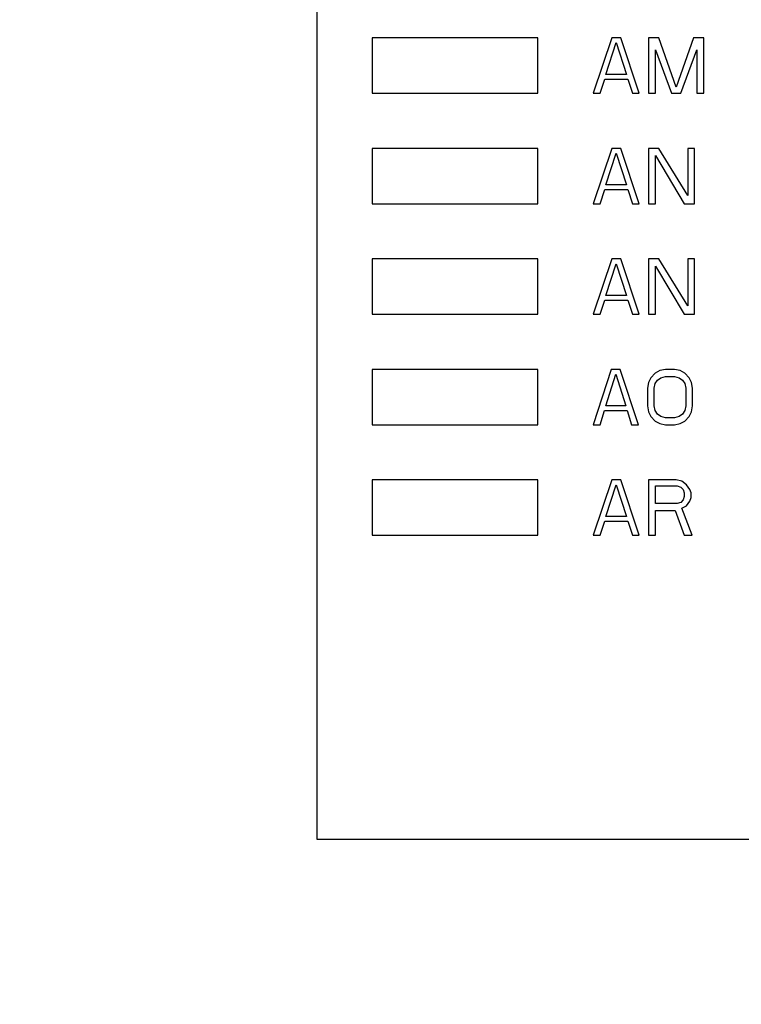
# Model space of a CAD drawing. Units: millimetres. Extents: x 450 to 6150, y 102 to 4294.
# Drawn here: x 2992 to 3018, y 1910 to 1946 of the extents above; entities that cross this region are included whole.
import ezdxf
from ezdxf.enums import TextEntityAlignment as Align

# ---------------------------------------------------------------- set-up
doc = ezdxf.new("R2010")
doc.units = ezdxf.units.MM
doc.header["$LTSCALE"] = 346.5
doc.layers.get('0').update_dxf_attribs({"linetype": 'CONTINUOUS'})
doc.layers.add('79613172701_BL164', color=7, linetype='CONTINUOUS')
doc.layers.add('9_DEF_DIMS', color=7, linetype='CONTINUOUS')
doc.styles.get("Standard").update_dxf_attribs({"font": 'txt', "width": 0.8})
doc.styles.add('TEXTSTYLE_1', font='gdt', dxfattribs={"width": 0.8})
doc.dimstyles.new('DIMSTYLE_4', dxfattribs={"dimtxt": 45, "dimasz": 45, "dimexe": 2, "dimexo": 1, "dimgap": 0.75, "dimtad": 1, "dimdec": 3, "dimdsep": 46, "dimtxsty": 'Standard', "dimblk": '_FILLED', "dimblk1": '_FILLED', "dimblk2": '_FILLED', "dimcen": 0.09, "dimadec": 0, "dimazin": 0, "dimtol": 1, "dimtp": 1, "dimtm": 1, "dimtfac": 1, "dimtdec": 3, "dimtofl": 0, "dimtmove": 0, "dimatfit": 3, "dimldrblk": '_FILLED', "dimfxl": 0, "dimtolj": 1, "dimarcsym": 0})

# ---------------------------------------------------------------- blocks, each defined once
blk = doc.blocks.new('_FILLED')
at = {"color": 0, "linetype": 'ByBlock'}
blk.add_solid([(0, 0), (-1, 0.13333), (-1, -0.13333)], dxfattribs=at)
blk = doc.blocks.new('*D19')
at = {"layer": '9_DEF_DIMS', "color": 2, "linetype": 'Continuous'}
for p, q in [((2637.277, 1395.126), (2637.277, 2569.126)), ((3674.277, 2072.626), (3674.277, 2569.126)), ((2637.277, 2539.126), (3155.777, 2539.126)), ((3674.277, 2539.126), (3155.777, 2539.126))]:
    blk.add_line(p, q, dxfattribs=at)
at = {"layer": '9_DEF_DIMS', "color": 2, "linetype": 'Continuous', "xscale": 45, "yscale": 45, "zscale": 45, "rotation": 180}
blk.add_blockref('_FILLED', (2637.277, 2539.126), dxfattribs=at)
at = {"layer": '9_DEF_DIMS', "color": 2, "linetype": 'Continuous', "xscale": 45, "yscale": 45, "zscale": 45}
blk.add_blockref('_FILLED', (3674.277, 2539.126), dxfattribs=at)
at = {"layer": '9_DEF_DIMS', "color": 2, "linetype": 'Continuous', "style": 'TEXTSTYLE_1'}
blk.add_text('`', height=45, dxfattribs=at).set_placement((3209.777, 2550.376), align=Align.CENTER)
at = {"layer": '9_DEF_DIMS', "color": 2, "linetype": 'Continuous', "width": 0.8}
for s, p in [('1037', (3111.527, 2550.376)), ('1', (3254.027, 2550.376))]:
    blk.add_text(s, height=45, dxfattribs=at).set_placement(p, align=Align.CENTER)
blk = doc.blocks.new('79613172701_BL164', base_point=(2077.121, 2832.147))
at = {"layer": '79613172701_BL164', "color": 7, "linetype": 'Continuous'}
for p, q in [((3002.277, 2036.126), (3002.277, 1916.126)), ((3004.277, 1945.126), (3004.277, 1943.126)), ((3010.277, 1945.126), (3004.277, 1945.126)), ((3010.277, 1943.126), (3010.277, 1945.126)), ((3012.944, 1945.126), (3012.277, 1943.126)), ((3013.277, 1945.126), (3012.944, 1945.126)), ((3013.944, 1943.126), (3013.277, 1945.126)), ((3014.277, 1945.126), (3014.277, 1943.126)), ((3014.652, 1945.126), (3014.277, 1945.126)), ((3015.277, 1943.338), (3014.652, 1945.126)), ((3015.902, 1945.126), (3015.277, 1943.338)), ((3016.277, 1945.126), (3015.902, 1945.126)), ((3016.277, 1943.126), (3016.277, 1945.126)), ((3012.736, 1943.807), (3013.111, 1944.955)), ((3013.111, 1944.955), (3013.486, 1943.807)), ((3014.527, 1943.126), (3014.527, 1944.7)), ((3014.527, 1944.7), (3015.111, 1943.126)), ((3015.444, 1943.126), (3016.027, 1944.7)), ((3016.027, 1944.7), (3016.027, 1943.126)), ((3012.527, 1943.126), (3012.694, 1943.636)), ((3012.694, 1943.636), (3013.527, 1943.636)), ((3013.486, 1943.807), (3012.736, 1943.807)), ((3013.527, 1943.636), (3013.694, 1943.126)), ((3004.277, 1943.126), (3010.277, 1943.126)), ((3012.277, 1943.126), (3012.527, 1943.126)), ((3013.694, 1943.126), (3013.944, 1943.126)), ((3014.277, 1943.126), (3014.527, 1943.126)), ((3015.111, 1943.126), (3015.444, 1943.126)), ((3016.027, 1943.126), (3016.277, 1943.126)), ((3004.277, 1941.126), (3004.277, 1939.126)), ((3010.277, 1941.126), (3004.277, 1941.126)), ((3010.277, 1939.126), (3010.277, 1941.126)), ((3012.944, 1941.126), (3012.277, 1939.126)), ((3013.277, 1941.126), (3012.944, 1941.126)), ((3013.944, 1939.126), (3013.277, 1941.126)), ((3014.277, 1941.126), (3014.277, 1939.126)), ((3014.652, 1941.126), (3014.277, 1941.126)), ((3015.694, 1939.424), (3014.652, 1941.126)), ((3015.694, 1941.126), (3015.694, 1939.424)), ((3015.944, 1941.126), (3015.694, 1941.126)), ((3015.944, 1939.126), (3015.944, 1941.126)), ((3012.736, 1939.807), (3013.111, 1940.955)), ((3013.111, 1940.955), (3013.486, 1939.807)), ((3014.527, 1939.126), (3014.527, 1940.87)), ((3014.527, 1940.87), (3015.569, 1939.126)), ((3013.486, 1939.807), (3012.736, 1939.807)), ((3012.527, 1939.126), (3012.694, 1939.636)), ((3012.694, 1939.636), (3013.527, 1939.636)), ((3013.527, 1939.636), (3013.694, 1939.126)), ((3004.277, 1939.126), (3010.277, 1939.126)), ((3012.277, 1939.126), (3012.527, 1939.126)), ((3013.694, 1939.126), (3013.944, 1939.126)), ((3014.277, 1939.126), (3014.527, 1939.126)), ((3015.569, 1939.126), (3015.944, 1939.126)), ((3004.277, 1937.126), (3004.277, 1935.126)), ((3010.277, 1937.126), (3004.277, 1937.126)), ((3010.277, 1935.126), (3010.277, 1937.126)), ((3012.944, 1937.126), (3012.277, 1935.126)), ((3012.736, 1935.807), (3013.111, 1936.955)), ((3013.277, 1937.126), (3012.944, 1937.126)), ((3013.111, 1936.955), (3013.486, 1935.807)), ((3013.944, 1935.126), (3013.277, 1937.126)), ((3014.277, 1937.126), (3014.277, 1935.126)), ((3014.652, 1937.126), (3014.277, 1937.126)), ((3014.527, 1935.126), (3014.527, 1936.87)), ((3014.527, 1936.87), (3015.569, 1935.126)), ((3015.694, 1935.424), (3014.652, 1937.126)), ((3015.694, 1937.126), (3015.694, 1935.424)), ((3015.944, 1937.126), (3015.694, 1937.126)), ((3015.944, 1935.126), (3015.944, 1937.126)), ((3013.486, 1935.807), (3012.736, 1935.807)), ((3012.527, 1935.126), (3012.694, 1935.636)), ((3012.694, 1935.636), (3013.527, 1935.636)), ((3013.527, 1935.636), (3013.694, 1935.126)), ((3004.277, 1935.126), (3010.277, 1935.126)), ((3012.277, 1935.126), (3012.527, 1935.126)), ((3013.694, 1935.126), (3013.944, 1935.126)), ((3014.277, 1935.126), (3014.527, 1935.126)), ((3015.569, 1935.126), (3015.944, 1935.126)), ((3004.277, 1933.126), (3004.277, 1931.126)), ((3010.277, 1933.126), (3004.277, 1933.126)), ((3010.277, 1931.126), (3010.277, 1933.126)), ((3012.931, 1933.126), (3012.277, 1931.126)), ((3012.727, 1931.807), (3013.094, 1932.955)), ((3013.257, 1933.126), (3012.931, 1933.126)), ((3013.094, 1932.955), (3013.462, 1931.807)), ((3013.911, 1931.126), (3013.257, 1933.126)), ((3014.523, 1932.998), (3014.36, 1932.828)), ((3014.687, 1933.083), (3014.523, 1932.998)), ((3014.891, 1933.126), (3014.687, 1933.083)), ((3015.217, 1933.126), (3014.891, 1933.126)), ((3015.422, 1933.083), (3015.217, 1933.126)), ((3015.585, 1932.998), (3015.422, 1933.083)), ((3015.748, 1932.828), (3015.585, 1932.998)), ((3014.278, 1932.658), (3014.237, 1932.445)), ((3014.36, 1932.828), (3014.278, 1932.658)), ((3014.482, 1932.445), (3014.523, 1932.615)), ((3014.523, 1932.615), (3014.605, 1932.743)), ((3014.605, 1932.743), (3014.727, 1932.828)), ((3014.727, 1932.828), (3014.891, 1932.87)), ((3014.891, 1932.87), (3015.217, 1932.87)), ((3015.217, 1932.87), (3015.381, 1932.828)), ((3015.381, 1932.828), (3015.503, 1932.743)), ((3015.503, 1932.743), (3015.585, 1932.615)), ((3015.585, 1932.615), (3015.626, 1932.445)), ((3015.83, 1932.658), (3015.748, 1932.828)), ((3015.871, 1932.445), (3015.83, 1932.658)), ((3014.237, 1932.445), (3014.237, 1931.807)), ((3014.482, 1931.807), (3014.482, 1932.445)), ((3015.626, 1932.445), (3015.626, 1931.807)), ((3015.871, 1931.807), (3015.871, 1932.445)), ((3012.522, 1931.126), (3012.686, 1931.636)), ((3012.686, 1931.636), (3013.502, 1931.636)), ((3013.462, 1931.807), (3012.727, 1931.807)), ((3013.502, 1931.636), (3013.666, 1931.126)), ((3014.237, 1931.807), (3014.278, 1931.594)), ((3014.278, 1931.594), (3014.36, 1931.424)), ((3014.523, 1931.636), (3014.482, 1931.807)), ((3014.605, 1931.509), (3014.523, 1931.636)), ((3014.727, 1931.424), (3014.605, 1931.509)), ((3015.503, 1931.509), (3015.381, 1931.424)), ((3015.585, 1931.636), (3015.503, 1931.509)), ((3015.626, 1931.807), (3015.585, 1931.636)), ((3015.748, 1931.424), (3015.83, 1931.594)), ((3015.83, 1931.594), (3015.871, 1931.807)), ((3004.277, 1931.126), (3010.277, 1931.126)), ((3012.277, 1931.126), (3012.522, 1931.126)), ((3013.666, 1931.126), (3013.911, 1931.126)), ((3014.36, 1931.424), (3014.523, 1931.253)), ((3014.523, 1931.253), (3014.687, 1931.168)), ((3014.687, 1931.168), (3014.891, 1931.126)), ((3014.891, 1931.381), (3014.727, 1931.424)), ((3015.217, 1931.381), (3014.891, 1931.381)), ((3014.891, 1931.126), (3015.217, 1931.126)), ((3015.381, 1931.424), (3015.217, 1931.381)), ((3015.217, 1931.126), (3015.422, 1931.168)), ((3015.422, 1931.168), (3015.585, 1931.253)), ((3015.585, 1931.253), (3015.748, 1931.424)), ((3004.277, 1929.126), (3004.277, 1927.126)), ((3010.277, 1929.126), (3004.277, 1929.126)), ((3010.277, 1927.126), (3010.277, 1929.126)), ((3012.944, 1929.126), (3012.277, 1927.126)), ((3013.277, 1929.126), (3012.944, 1929.126)), ((3013.944, 1927.126), (3013.277, 1929.126)), ((3014.277, 1929.126), (3014.277, 1927.126)), ((3015.277, 1929.126), (3014.277, 1929.126)), ((3015.486, 1929.083), (3015.277, 1929.126)), ((3015.652, 1928.955), (3015.486, 1929.083)), ((3012.736, 1927.807), (3013.111, 1928.955)), ((3013.111, 1928.955), (3013.486, 1927.807)), ((3014.527, 1928.275), (3014.527, 1928.913)), ((3014.527, 1928.913), (3015.319, 1928.913)), ((3015.319, 1928.913), (3015.444, 1928.87)), ((3015.444, 1928.87), (3015.527, 1928.785)), ((3015.527, 1928.785), (3015.569, 1928.658)), ((3015.569, 1928.658), (3015.569, 1928.53)), ((3015.777, 1928.785), (3015.652, 1928.955)), ((3015.819, 1928.658), (3015.777, 1928.785)), ((3015.819, 1928.487), (3015.819, 1928.658)), ((3015.319, 1928.275), (3014.527, 1928.275)), ((3015.444, 1928.317), (3015.319, 1928.275)), ((3015.527, 1928.402), (3015.444, 1928.317)), ((3015.569, 1928.53), (3015.527, 1928.402)), ((3015.652, 1928.19), (3015.777, 1928.36)), ((3015.777, 1928.36), (3015.819, 1928.487)), ((3014.527, 1927.126), (3014.527, 1928.019)), ((3014.527, 1928.019), (3015.236, 1928.019)), ((3015.236, 1928.019), (3015.569, 1927.126)), ((3015.486, 1928.104), (3015.652, 1928.19)), ((3015.861, 1927.126), (3015.486, 1928.104)), ((3012.527, 1927.126), (3012.694, 1927.636)), ((3012.694, 1927.636), (3013.527, 1927.636)), ((3013.486, 1927.807), (3012.736, 1927.807)), ((3013.527, 1927.636), (3013.694, 1927.126)), ((3004.277, 1927.126), (3010.277, 1927.126)), ((3012.277, 1927.126), (3012.527, 1927.126)), ((3013.694, 1927.126), (3013.944, 1927.126)), ((3014.277, 1927.126), (3014.527, 1927.126)), ((3015.569, 1927.126), (3015.861, 1927.126)), ((3002.277, 1916.126), (3072.277, 1916.126))]:
    blk.add_line(p, q, dxfattribs=at)

msp = doc.modelspace()

# ---------------------------------------------------------------- block references
at = {"layer": '79613172701_BL164'}
msp.add_blockref('79613172701_BL164', (2077.1214, 2832.1468), dxfattribs=at)

# ---------------------------------------------------------------- dimensions: what is measured, and where the dimension line sits
at = {"layer": '9_DEF_DIMS', "color": 2, "linetype": 'Continuous'}
dim = msp.add_linear_dim(base=(2637.2774, 2539.1257), p1=(3674.2774, 2071.6257), p2=(2637.2774, 1394.1257), angle=180, dimstyle='DIMSTYLE_4', dxfattribs=at)
dim.commit()
dim.dimension.update_dxf_attribs({"geometry": '*D19', "text_midpoint": (3155.7774, 2539.1257), "dimtype": 160})

doc.saveas('drawing.dxf')
